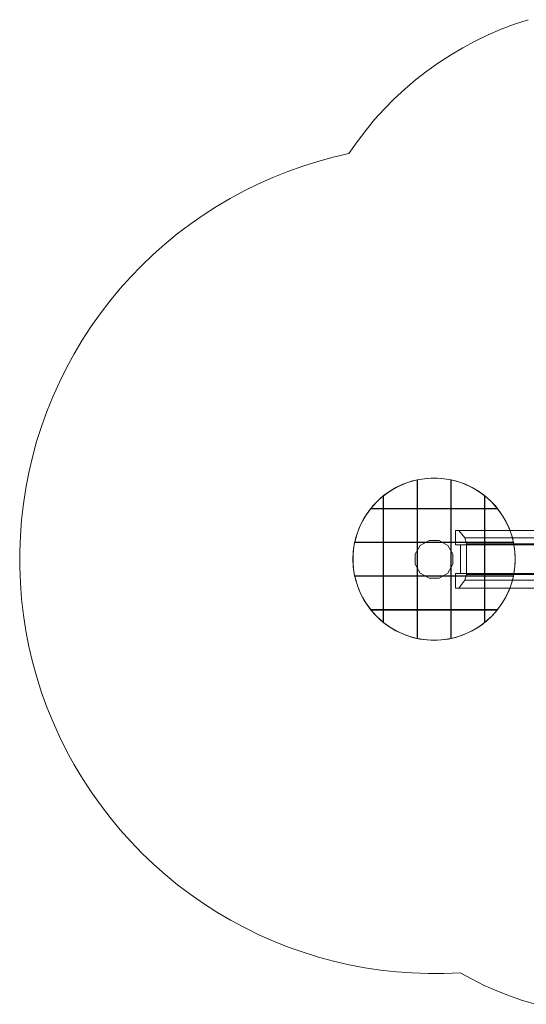
# Model space of a CAD drawing. Units: millimetres. Extents: x -539 to 9768, y 654 to 5224.
# Drawn here: x -539 to 1739, y 726 to 5157 of the extents above; entities that cross this region are included whole.
import ezdxf

# ---------------------------------------------------------------- set-up
doc = ezdxf.new("R2010")
doc.units = ezdxf.units.MM
doc.layers.add('brædder lærk', color=32, linetype='Continuous', lineweight=9)
doc.layers.add('omkreds', color=7, linetype='Continuous', lineweight=9)

msp = doc.modelspace()

# ---------------------------------------------------------------- linework, layer by layer
at = {"layer": 'brædder lærk', "flags": 128}
for points in [[(1608.9, 2957.7), (1586.8, 2982.1), (1563.2, 3005), (1538, 3024.8), (1510.6, 3043.1), (1481.7, 3058.3), (1451.9, 3071.3), (1421.5, 3081.2), (1389.5, 3088), (1357.5, 3092.6), (1324.7, 3094.1), (1291.9, 3092.6), (1259.9, 3088), (1227.9, 3081.2), (1197.4, 3071.3), (1167, 3058.3), (1138.8, 3043.1), (1111.3, 3024.8), (1085.4, 3005), (1061.8, 2982.1), (1040.5, 2957.7)], [(1247.7, 3085.8), (1247.7, 2372.5), (1215, 2380.9), (1183.7, 2392.4), (1153.2, 2406.8), (1125.1, 2423.6), (1097.6, 2443.4), (1097.6, 3014.9), (1125.1, 3034.7), (1153.2, 3051.5), (1183.7, 3065.9), (1215, 3077.4)], [(1249.3, 3086.5), (1279.7, 3091.1), (1309.5, 3093.4), (1339.9, 3093.4), (1369.6, 3091.1), (1399.4, 3086.5), (1399.4, 2371.8), (1369.6, 2367.2), (1339.9, 2364.2), (1309.5, 2364.2), (1279.7, 2367.2), (1249.3, 2371.8)], [(1401.7, 2957.7), (1399.4, 2957.7), (1399.4, 3086.5), (1401.7, 3085.8)], [(1551.8, 3014.9), (1551.8, 2443.4), (1524.3, 2423.6), (1495.4, 2406.8), (1465.7, 2392.4), (1433.7, 2380.9), (1401.7, 2372.5), (1401.7, 3085.8), (1433.7, 3077.4), (1465.7, 3065.9), (1495.4, 3051.5), (1524.3, 3034.7)], [(1095.3, 2653.7), (1095.3, 2803.8), (1095.3, 2806.1), (1095.3, 2956.2), (1095.3, 2957.7), (1095.3, 3013.4), (1097.6, 3014.9), (1097.6, 2957.7), (1097.6, 2956.2), (1097.6, 2806.1), (1097.6, 2803.8), (1097.6, 2653.7), (1097.6, 2652.2), (1097.6, 2502.1), (1097.6, 2499.8), (1097.6, 2443.4), (1095.3, 2444.9), (1066.4, 2470.8), (1040.5, 2499.8), (1608.9, 2499.8), (1582.2, 2470.8), (1553.3, 2444.9), (1553.3, 3013.4), (1582.2, 2987.5), (1608.9, 2957.7), (1610.4, 2956.2), (1629.5, 2928.8), (1647, 2899.8), (1661.5, 2870.1), (1672.9, 2838.1), (1681.3, 2806.1), (1681.3, 2803.8), (1686.6, 2774.1), (1688.9, 2744.4), (1688.9, 2713.9), (1686.6, 2683.4), (1681.3, 2653.7), (1681.3, 2652.2), (1672.9, 2619.4), (1661.5, 2588.2), (1647, 2557.7), (1629.5, 2529.5), (1610.4, 2502.1), (1608.9, 2499.8), (1586.8, 2475.4), (1563.2, 2453.3), (1538, 2432.7), (1510.6, 2415.2), (1481.7, 2400), (1451.9, 2387), (1421.5, 2377.1), (1389.5, 2369.5), (1357.5, 2365.7), (1324.7, 2364.2), (1291.9, 2365.7), (1259.9, 2369.5), (1227.9, 2377.1), (1197.4, 2387), (1167, 2400), (1138.8, 2415.2), (1111.3, 2432.7), (1085.4, 2453.3), (1061.8, 2475.4), (1040.5, 2499.8), (1038.9, 2502.1), (1019.1, 2529.5), (1002.4, 2557.7), (987.9, 2588.2), (976.5, 2619.4), (968.1, 2652.2), (967.3, 2653.7), (962.8, 2683.4), (960.5, 2713.9), (960.5, 2744.4), (962.8, 2774.1), (967.3, 2803.8), (968.1, 2806.1), (976.5, 2838.1), (987.9, 2870.1), (1002.4, 2899.8), (1019.1, 2928.8), (1038.9, 2956.2), (1040.5, 2957.7), (1066.4, 2987.5), (1095.3, 3013.4), (1095.3, 2444.9), (1095.3, 2499.8), (1095.3, 2502.1), (1095.3, 2652.2)], [(1551.8, 2653.7), (1551.8, 2803.8), (1551.8, 2806.1), (1551.8, 2956.2), (1551.8, 2957.7), (1551.8, 3014.9), (1553.3, 3013.4), (1553.3, 2957.7), (1553.3, 2956.2), (1553.3, 2806.1), (1553.3, 2803.8), (1553.3, 2653.7), (1553.3, 2652.2), (1553.3, 2502.1), (1553.3, 2499.8), (1553.3, 2444.9), (1551.8, 2443.4), (1551.8, 2499.8), (1551.8, 2502.1), (1551.8, 2652.2)], [(1610.4, 2956.2), (1038.9, 2956.2), (1019.1, 2928.8), (1002.4, 2899.8), (987.9, 2870.1), (976.5, 2838.1), (968.1, 2806.1), (1681.3, 2806.1), (1672.9, 2838.1), (1661.5, 2870.1), (1647, 2899.8), (1629.5, 2928.8)], [(1420.7, 2858.7), (2311.5, 2858.7), (2327.5, 2858.7), (1435.9, 2858.7), (1420.7, 2858.7)], [(967.3, 2653.7), (1681.3, 2653.7), (1686.6, 2683.4), (1688.9, 2713.9), (1688.9, 2744.4), (1686.6, 2774.1), (1681.3, 2803.8), (967.3, 2803.8), (962.8, 2774.1), (960.5, 2744.4), (960.5, 2713.9), (962.8, 2683.4)], [(1301.8, 2643.8), (1262.2, 2666.7), (1239.4, 2706.3), (1239.4, 2752), (1262.2, 2790.9), (1301.8, 2813.7), (1262.2, 2790.9), (1239.4, 2752), (1239.4, 2706.3), (1262.2, 2666.7)], [(1386.4, 2790.9), (1347.6, 2813.7), (1386.4, 2790.9), (1409.3, 2752), (1409.3, 2706.3), (1386.4, 2666.7), (1347.6, 2643.8), (1301.8, 2643.8), (1347.6, 2643.8), (1386.4, 2666.7), (1409.3, 2706.3), (1409.3, 2752)], [(1301.8, 2813.7), (1347.6, 2813.7)], [(2361.7, 2798.5), (1470.2, 2798.5), (1463.4, 2824.4), (2354.9, 2824.4), (2361.7, 2798.5)], [(1470.2, 2659.8), (2361.7, 2659.8), (2354.9, 2633.9), (1463.4, 2633.9), (1470.2, 2659.8)], [(1681.3, 2652.2), (968.1, 2652.2), (976.5, 2619.4), (987.9, 2588.2), (1002.4, 2557.7), (1019.1, 2529.5), (1038.9, 2502.1), (1610.4, 2502.1), (1629.5, 2529.5), (1647, 2557.7), (1661.5, 2588.2), (1672.9, 2619.4)]]:
    msp.add_lwpolyline(points, close=True, dxfattribs=at)
for points in [[(1247.7, 3085.8), (1215, 3077.4), (1183.7, 3065.9), (1153.2, 3051.5), (1125.1, 3034.7), (1097.6, 3014.9)], [(1399.4, 3086.5), (1369.6, 3091.1), (1339.9, 3093.4), (1309.5, 3093.4), (1279.7, 3091.1), (1249.3, 3086.5), (1247.7, 3085.8), (1247.7, 2957.7), (1247.7, 2956.2), (1249.3, 2956.2), (1249.3, 2806.1), (1399.4, 2806.1), (1401.7, 2806.1), (1551.8, 2806.1), (1553.3, 2806.1), (1681.3, 2806.1)], [(1249.3, 3086.5), (1249.3, 2957.7), (1249.3, 2956.2), (1399.4, 2956.2), (1401.7, 2956.2), (1551.8, 2956.2), (1553.3, 2956.2), (1610.4, 2956.2)], [(1551.8, 3014.9), (1524.3, 3034.7), (1495.4, 3051.5), (1465.7, 3065.9), (1433.7, 3077.4), (1401.7, 3085.8)], [(1095.3, 3013.4), (1071, 2992), (1048.9, 2968.4), (1029, 2942.5), (1010.8, 2915.1), (995.5, 2886.9), (982.6, 2856.4), (972.7, 2825.9), (965.8, 2793.9), (961.2, 2761.9), (959.7, 2729.1), (961.2, 2696.4), (965.8, 2664.4), (972.7, 2632.4), (982.6, 2601.1), (995.5, 2571.4), (1010.8, 2542.5), (1029, 2515.8), (1048.9, 2489.9), (1071, 2466.3), (1095.3, 2444.9)], [(1553.3, 2444.9), (1577.7, 2466.3), (1600.5, 2489.9), (1620.3, 2515.8), (1638.6, 2542.5), (1653.9, 2571.4), (1666.1, 2601.1), (1676.7, 2632.4), (1683.6, 2664.4), (1688.2, 2696.4), (1689.7, 2729.1), (1688.2, 2761.9), (1683.6, 2793.9), (1676.7, 2825.9), (1666.1, 2856.4), (1653.9, 2886.9), (1638.6, 2915.1), (1620.3, 2942.5), (1600.5, 2968.4), (1577.7, 2992), (1553.3, 3013.4)], [(1038.9, 2956.2), (1095.3, 2956.2), (1097.6, 2956.2), (1247.7, 2956.2), (1247.7, 2806.1), (1249.3, 2806.1), (1249.3, 2803.8), (1249.3, 2653.7), (1249.3, 2652.2), (1399.4, 2652.2), (1401.7, 2652.2), (1551.8, 2652.2), (1553.3, 2652.2), (1681.3, 2652.2)], [(1399.4, 2371.8), (1399.4, 2499.8), (1399.4, 2502.1), (1399.4, 2652.2), (1399.4, 2653.7), (1399.4, 2803.8), (1399.4, 2806.1), (1399.4, 2956.2), (1399.4, 2957.7), (1249.3, 2957.7), (1247.7, 2957.7), (1097.6, 2957.7), (1095.3, 2957.7), (1040.5, 2957.7)], [(1401.7, 2957.7), (1401.7, 2956.2), (1401.7, 2806.1), (1401.7, 2803.8), (1401.7, 2653.7), (1401.7, 2652.2), (1401.7, 2502.1), (1401.7, 2499.8), (1401.7, 2372.5), (1399.4, 2371.8), (1369.6, 2367.2), (1339.9, 2364.2), (1309.5, 2364.2), (1279.7, 2367.2), (1249.3, 2371.8)], [(1608.9, 2957.7), (1553.3, 2957.7), (1551.8, 2957.7), (1401.7, 2957.7)], [(1420.7, 2664.4), (1442.8, 2664.4), (1442.8, 2793.9), (1420.7, 2793.9), (1420.7, 2858.7)], [(1435.9, 2858.7), (1463.4, 2824.4)], [(967.3, 2803.8), (1095.3, 2803.8), (1097.6, 2803.8), (1247.7, 2803.8), (1249.3, 2803.8), (1399.4, 2803.8), (1401.7, 2803.8), (1551.8, 2803.8), (1553.3, 2803.8), (1681.3, 2803.8)], [(1610.4, 2502.1), (1553.3, 2502.1), (1551.8, 2502.1), (1401.7, 2502.1), (1399.4, 2502.1), (1249.3, 2502.1), (1249.3, 2652.2), (1247.7, 2652.2), (1247.7, 2653.7), (1247.7, 2803.8), (1247.7, 2806.1), (1097.6, 2806.1), (1095.3, 2806.1), (968.1, 2806.1)], [(1420.7, 2793.9), (2311.5, 2793.9)], [(2334.3, 2793.9), (1442.8, 2793.9)], [(1470.2, 2798.5), (1470.2, 2659.8)], [(1435.9, 2598.9), (1420.7, 2598.9), (2311.5, 2598.9), (2311.5, 2664.4), (2334.3, 2664.4), (1442.8, 2664.4)], [(1420.7, 2598.9), (1420.7, 2664.4), (2311.5, 2664.4)], [(1681.3, 2653.7), (1553.3, 2653.7), (1551.8, 2653.7), (1401.7, 2653.7), (1399.4, 2653.7), (1249.3, 2653.7), (1247.7, 2653.7), (1097.6, 2653.7), (1095.3, 2653.7), (967.3, 2653.7)], [(968.1, 2652.2), (1095.3, 2652.2), (1097.6, 2652.2), (1247.7, 2652.2), (1247.7, 2502.1), (1249.3, 2502.1), (1249.3, 2499.8), (1249.3, 2371.8), (1247.7, 2372.5), (1247.7, 2499.8), (1247.7, 2502.1), (1097.6, 2502.1), (1095.3, 2502.1), (1038.9, 2502.1)], [(1463.4, 2633.9), (1435.9, 2598.9), (2327.5, 2598.9), (2354.9, 2633.9)], [(1040.5, 2499.8), (1095.3, 2499.8), (1097.6, 2499.8), (1247.7, 2499.8), (1249.3, 2499.8), (1399.4, 2499.8), (1401.7, 2499.8), (1551.8, 2499.8), (1553.3, 2499.8), (1608.9, 2499.8)], [(1097.6, 2443.4), (1125.1, 2423.6), (1153.2, 2406.8), (1183.7, 2392.4), (1215, 2380.9), (1247.7, 2372.5)], [(1401.7, 2372.5), (1433.7, 2380.9), (1465.7, 2392.4), (1495.4, 2406.8), (1524.3, 2423.6), (1551.8, 2443.4)]]:
    msp.add_lwpolyline(points, dxfattribs=at)
at = {"layer": 'omkreds'}
msp.add_lwpolyline([(1780.4, 725.9), (1721.7, 743.4), (1663.8, 764), (1606.6, 786.1), (1550.2, 811.2), (1495.4, 838.7), (1441.3, 867.6), (1369.6, 864.6), (1298, 864.6), (1226.4, 866.9), (1155.5, 872.2), (1083.9, 879.8), (1013, 890.5), (942.9, 903.4), (872.8, 919.4), (804.3, 938.5), (735.7, 959.8), (667.9, 983.5), (601.6, 1010.1), (536, 1039.1), (472, 1071.1), (408.8, 1104.6), (347.1, 1141.2), (286.9, 1180), (228.2, 1221.2), (171.1, 1263.9), (115.4, 1309.6), (62.1, 1356.8), (10.3, 1406.3), (-39.3, 1458.2), (-87.3, 1511.5), (-133, 1566.4), (-176.4, 1623.5), (-217.6, 1682.2), (-257.2, 1742.4), (-293.8, 1803.3), (-328, 1866.6), (-360, 1930.6), (-389, 1996.1), (-416.4, 2062.4), (-440.8, 2129.5), (-462.2, 2198), (-481.2, 2267.4), (-498, 2336.7), (-511.7, 2406.8), (-522.3, 2477.7), (-530.7, 2549.3), (-536.1, 2620.9), (-539.1, 2692.6), (-539.1, 2764.2), (-536.1, 2835.8), (-530.7, 2906.7), (-522.3, 2978.3), (-511.7, 3049.2), (-498, 3119.3), (-482, 3188.6), (-462.9, 3258), (-440.8, 3326.5), (-417.2, 3393.6), (-389.8, 3459.9), (-360.8, 3525.4), (-328.8, 3589.4), (-294.5, 3652.7), (-257.9, 3714.4), (-219.1, 3774.6), (-177.9, 3833.3), (-134.5, 3889.6), (-88.8, 3945.3), (-40.8, 3998.6), (8.8, 4049.7), (60.6, 4100), (113.9, 4147.2), (169.5, 4192.9), (226.7, 4235.6), (285.4, 4276.7), (345.5, 4315.6), (407.3, 4352.2), (469.7, 4386.5), (534.5, 4417.7), (600, 4447.4), (666.3, 4473.3), (734.2, 4497.7), (802, 4519), (871.3, 4538.1), (941.4, 4554.1), (978, 4606.7), (1016.9, 4657.7), (1057.2, 4707.3), (1100.7, 4754.5), (1145.6, 4800.2), (1192.9, 4844.4), (1241.6, 4885.6), (1291.9, 4925.2), (1344.5, 4962.5), (1397.8, 4997.6), (1453.5, 5030.3), (1509.9, 5060.8), (1567.8, 5089), (1626.4, 5114.2), (1686.6, 5137), (1747.6, 5156.8)], dxfattribs=at)

doc.saveas('drawing.dxf')
